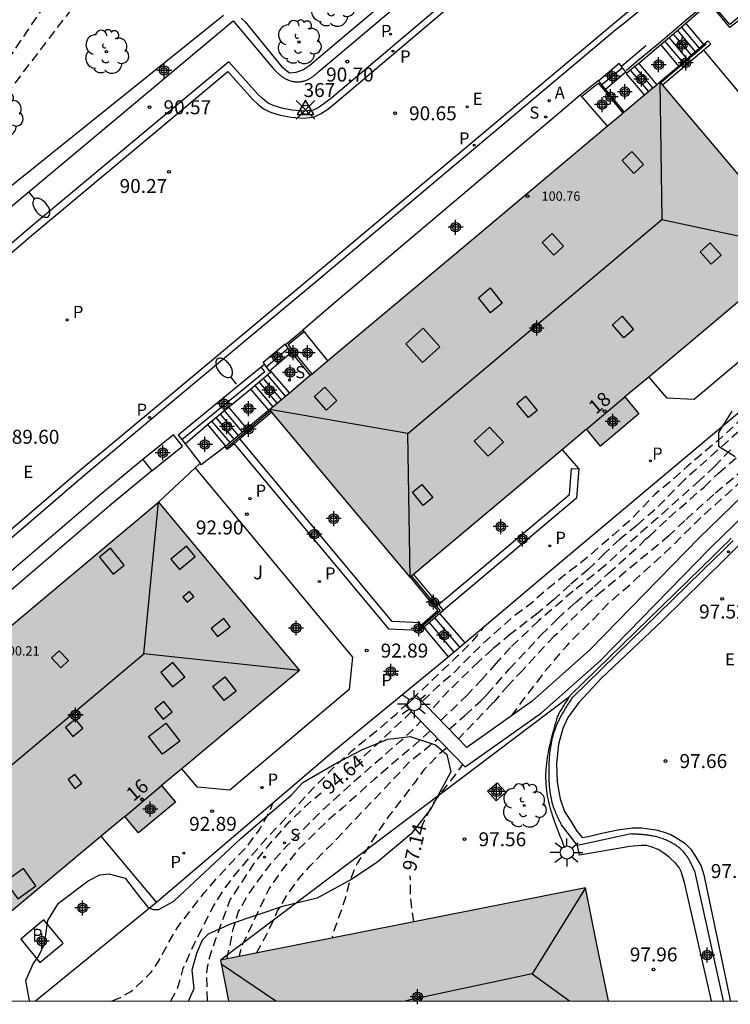
# Model space of a CAD drawing. Units: metres. Extents: x 582044 to 582395, y 4794789 to 4795041.
# Drawn here: x 582123 to 582161, y 4794790 to 4794843 of the extents above; entities that cross this region are included whole.
import ezdxf
from ezdxf.enums import TextEntityAlignment as Align

# ---------------------------------------------------------------- set-up
doc = ezdxf.new("R2010")
doc.units = ezdxf.units.M
doc.header["$MEASUREMENT"] = 0
doc.header["$PDMODE"] = 35
doc.header["$PDSIZE"] = 0.5
doc.linetypes.add('TRAZOS_NORMALES', pattern=[0.75, 0.5, -0.25])
for name, color, linetype in [('010106', 9, 'Continuous'), ('020194', 31, 'TRAZOS_NORMALES'), ('020195', 30, 'TRAZOS_NORMALES'), ('020204', 9, 'Continuous'), ('020307', 24, 'Continuous'), ('020308', 9, 'Continuous'), ('030201', 9, 'Continuous'), ('030301', 9, 'Continuous'), ('060106', 9, 'Continuous'), ('060108', 9, 'Continuous'), ('060113', 4, 'Continuous'), ('060117', 9, 'Continuous'), ('060141', 9, 'Continuous'), ('060144', 9, 'Continuous'), ('070105', 6, 'Continuous'), ('070108', 9, 'Continuous'), ('080104', 9, 'Continuous'), ('080106', 1, 'Continuous'), ('080109', 9, 'Continuous'), ('080201', 9, 'Continuous'), ('080202', 9, 'Continuous'), ('080303', 9, 'Continuous'), ('080308', 9, 'Continuous'), ('100105', 3, 'Continuous'), ('100106', 63, 'Continuous'), ('100107', 3, 'Continuous'), ('100118', 9, 'Continuous'), ('100202', 3, 'Continuous'), ('100302', 7, 'Continuous'), ('200205', 4, 'Continuous'), ('200305', 4, 'Continuous'), ('210203', 4, 'Continuous'), ('210204', 9, 'Continuous'), ('210205', 4, 'Continuous'), ('210303', 4, 'Continuous'), ('210304', 9, 'Continuous'), ('210305', 4, 'Continuous'), ('220205', 1, 'Continuous'), ('220305', 1, 'Continuous'), ('250202', 9, 'Continuous'), ('250206', 9, 'Continuous'), ('990501', 21, 'Continuous'), ('C_Edificios', 5, 'Continuous'), ('Centroides', 1, 'Continuous')]:
    doc.layers.add(name, color=color, linetype=linetype)
doc.layers.add('080111', color=7, linetype='Continuous', lineweight=30)
doc.styles.add('ARIAL', font='arial.ttf', dxfattribs={"height": 1})
doc.styles.add('ARIALI', font='ariali.ttf', dxfattribs={"height": 1})
doc.styles.add('ROMANS', font='romans__.ttf', dxfattribs={"height": 1})
doc.styles.get("Standard").update_dxf_attribs({"font": 'arial.ttf'})

# ---------------------------------------------------------------- blocks, each defined once
blk = doc.blocks.new('COTAPU')
blk.add_circle((0, 0), 0.075)
blk = doc.blocks.new('ABAS')
blk.add_circle((0, 0), 0.055)
blk = doc.blocks.new('PLUVI3')
blk.add_circle((0, 0), 0.055)
blk = doc.blocks.new('FAROLA')
for p, q in [((0, 0.355), (0, 0.755)), ((-0.355, 0), (-0.895, 0)), ((-0.63, 0.51), (-0.255, 0.245)), ((0.605, 0.49), (0.276, 0.223)), ((0.355, 0), (0.855, 0)), ((-0.65, -0.52), (-0.255, -0.24)), ((0, -0.355), (0, -0.755)), ((0.585, -0.52), (0.256, -0.246))]:
    blk.add_line(p, q)
blk.add_circle((0, 0), 0.355)
blk = doc.blocks.new('REGELE')
blk.add_circle((0, 0), 0.055)
blk = doc.blocks.new('ARBOL')
blk.add_circle((0, 0), 0.0587)
for centre, radius, start, end in [((-0.28, 0.855), 0.3, 359.2878, 173.6078), ((0.097, 0.97), 0.21, 23.1565, 160.4665), ((0.438, 0.881), 0.24, 301.578, 139.328), ((-0.564, 0.381), 0.532, 92.28, 254.58), ((0.656, 0.288), 0.443, 319.8556, 114.7656), ((-0.091, 0.321), 0.12, 119.14, 310.56), ((0.819, -0.249), 0.383, 235.5275, 62.0275), ((-0.556, -0.339), 0.555, 142.64, 266.54), ((-0.039, -0.384), 0.21, 189.64, 323.88), ((-0.301, -0.676), 0.45, 213.78, 295.32), ((0.299, -0.624), 0.532, 224.67, 0.24)]:
    blk.add_arc(centre, radius, start, end)
blk = doc.blocks.new('PUNTO')
blk.add_circle((0, 0), 0.075)
blk = doc.blocks.new('SANEA')
blk.add_circle((0, 0), 0.055)
blk = doc.blocks.new('FAREDI')
blk.add_line((0, 0), (0.5, 0))
blk.add_lwpolyline([(0.5, 0, 0.159986), (0.538, -0.117, 0.106322), (0.675, -0.238, 0.071006), (0.858, -0.309, 0.057309), (1.099, -0.337, 0.057309), (1.339, -0.309, 0.071006), (1.522, -0.238, 0.106322), (1.659, -0.117, 0.159986), (1.697, 0, 0.159986), (1.659, 0.117, 0.106322), (1.522, 0.238, 0.071006), (1.339, 0.309, 0.057309), (1.099, 0.337, 0.057309), (0.858, 0.309, 0.071006), (0.675, 0.238, 0.106322), (0.538, 0.117, 0.159986)], format="xyb", close=True)
blk = doc.blocks.new('BloquePortal')
blk.add_circle((0, 0), 0.075)
at = {"flags": 5}
blk.add_attdef('INDICE', text='', height=0.75, dxfattribs=at).set_placement((0, 0), align=Align.MIDDLE_CENTER)
blk = doc.blocks.new('PLUVI2')
blk.add_circle((0, 0), 0.055)
blk = doc.blocks.new('Centroide')
for points in [[(0.402, 0), (-0.402, 0)], [(0, -0.402), (0, 0.402)]]:
    blk.add_lwpolyline(points)
for radius in [0.256, 0.159]:
    blk.add_circle((0, 0), radius)
blk = doc.blocks.new('VERTOP')
blk.add_lwpolyline([(-0.45, -0.26), (0.45, -0.26), (0, 0.52)], close=True)
blk.add_point((0, 0))

msp = doc.modelspace()

# ---------------------------------------------------------------- hatches: boundary and pattern name
at = {"layer": '990501'}
for points in [[(582153.258, 4794820.88), (582154.014, 4794819.976), (582156.078, 4794821.718), (582155.327, 4794822.616), (582164.765, 4794830.538), (582160.986, 4794835.027), (582157.208, 4794839.515), (582146.735, 4794830.732), (582136.262, 4794821.947), (582140.033, 4794817.445), (582143.803, 4794812.943)], [(582137.865, 4794807.943), (582134.085, 4794812.454), (582130.304, 4794816.966), (582121.966, 4794809.972), (582113.629, 4794802.977), (582117.4, 4794798.482), (582121.171, 4794793.987), (582128.491, 4794800.107), (582129.229, 4794799.225), (582131.216, 4794800.876), (582130.473, 4794801.764)], [(582153.825, 4794793.242), (582153.206, 4794796.273), (582133.632, 4794792.39), (582134.053, 4794790.213), (582154.443, 4794790.213)]]:
    msp.add_hatch(color=256, dxfattribs=at).paths.add_polyline_path(points, flags=0)

# ---------------------------------------------------------------- linework, layer by layer
at = {"layer": '010106'}
msp.add_lwpolyline([(582044.176, 4794790.215), (582394.166, 4794790.207), (582394.171, 4795040.2), (582044.181, 4795040.208)], close=True, dxfattribs=at)
at = {"layer": '020194', "flags": 128}
for points, elevation in [([(582105.286, 4794811.912), (582105.424, 4794812.054), (582105.489, 4794812.176), (582105.551, 4794812.334), (582105.558, 4794812.51), (582105.457, 4794812.908), (582105.271, 4794813.476), (582105.14, 4794813.788), (582104.949, 4794814.179), (582104.918, 4794814.304), (582104.92, 4794814.478), (582104.969, 4794814.727), (582105.082, 4794815.075), (582105.521, 4794816.102), (582106.152, 4794817.426), (582107.493, 4794820.163), (582107.996, 4794821.153), (582108.289, 4794821.674), (582108.437, 4794821.871), (582108.626, 4794822.051), (582108.706, 4794822.189), (582108.797, 4794822.504), (582108.962, 4794823.32), (582109.05, 4794823.542), (582109.352, 4794824.029), (582109.583, 4794824.312), (582110.656, 4794825.498), (582111.83, 4794826.706), (582112.056, 4794826.961), (582112.242, 4794827.268), (582112.447, 4794827.768), (582112.65, 4794828.084), (582112.84, 4794828.342), (582113.81, 4794829.573), (582116.758, 4794833.222), (582119.265, 4794836.292), (582127.966, 4794849.227)], 88.64), ([(582105.561, 4794812.116), (582105.867, 4794812.412), (582105.852, 4794812.415), (582105.823, 4794812.504), (582105.575, 4794813.573), (582105.489, 4794813.842), (582105.502, 4794813.896), (582106.289, 4794815.548), (582108.695, 4794820.463), (582109.201, 4794821.452), (582109.268, 4794821.566), (582109.376, 4794821.686), (582109.421, 4794821.767), (582109.493, 4794822.029), (582109.683, 4794822.999), (582109.738, 4794823.171), (582109.922, 4794823.457), (582110.834, 4794824.477), (582111.315, 4794824.999), (582112.716, 4794826.452), (582112.821, 4794826.613), (582112.956, 4794826.938), (582113.189, 4794827.278), (582115.508, 4794830.166), (582126.523, 4794844.577), (582128.778, 4794848.262)], 89.14), ([(582130.968, 4794790.213), (582131.317, 4794790.856), (582131.63, 4794791.949), (582131.726, 4794792.177), (582132.22, 4794793.254), (582133.247, 4794795.289), (582133.867, 4794796.27), (582134.557, 4794797.164), (582136.08, 4794798.913), (582137.633, 4794800.566), (582138.354, 4794801.366), (582139.17, 4794802.204), (582139.906, 4794802.933), (582140.674, 4794803.621), (582141.371, 4794804.208), (582142.209, 4794804.865), (582143.048, 4794805.601), (582144.87, 4794807.308), (582146.351, 4794808.726), (582147.182, 4794809.548), (582147.468, 4794809.886), (582147.822, 4794810.346)], 94.14), ([(582133.97, 4794792.457), (582134.142, 4794793.198), (582134.304, 4794794.056), (582134.585, 4794794.968), (582135.078, 4794795.863), (582135.793, 4794796.852), (582136.451, 4794797.707), (582137.212, 4794798.546), (582138.923, 4794800.27), (582140.72, 4794801.922), (582143.253, 4794804.128), (582143.934, 4794804.747), (582144.383, 4794805.213)], 95.14), ([(582144.875, 4794804.704), (582144.285, 4794804.162), (582141.887, 4794802.104), (582140.209, 4794800.593), (582139.402, 4794799.912), (582137.818, 4794798.346), (582137.08, 4794797.436), (582136.238, 4794796.251), (582134.788, 4794793.21), (582134.612, 4794792.584)], 95.64), ([(582135.56, 4794792.772), (582136.082, 4794793.715), (582136.696, 4794795.043), (582137.261, 4794795.977), (582137.896, 4794796.856), (582138.427, 4794797.444), (582139.9, 4794798.94), (582143.846, 4794803.109), (582145.292, 4794804.273)], 96.14), ([(582145.767, 4794803.783), (582145.354, 4794803.457), (582144.546, 4794802.611), (582143.998, 4794801.865), (582142.633, 4794800.093), (582141.982, 4794799.144), (582141.347, 4794798.162), (582140.974, 4794797.629), (582140.543, 4794796.615), (582140.389, 4794795.946), (582140.021, 4794794.83), (582139.709, 4794793.973), (582139.6, 4794793.574)], 96.64), ([(582127.818, 4794790.213), (582128.234, 4794790.382), (582128.827, 4794790.725), (582129.024, 4794790.882), (582129.896, 4794791.728), (582130.023, 4794791.892), (582130.269, 4794792.269), (582130.738, 4794793.109), (582130.85, 4794793.337), (582131.327, 4794794.154), (582132.065, 4794795.135), (582132.763, 4794796.021), (582133.532, 4794796.899), (582134.261, 4794797.683), (582135.085, 4794798.537), (582135.736, 4794799.431), (582136.277, 4794800.382), (582136.43, 4794800.822)], 93.64)]:
    msp.add_lwpolyline(points, dxfattribs=dict(at, elevation=elevation))
at = {"layer": '020194'}
for points, elevation in [([(582145.904, 4794804.791), (582146.743, 4794805.527), (582147.558, 4794806.279), (582147.922, 4794806.647), (582149.119, 4794808.011), (582150.839, 4794809.845), (582151.702, 4794810.715), (582152.652, 4794811.576), (582153.681, 4794812.453), (582154.441, 4794813.157), (582156.167, 4794814.708), (582156.452, 4794815.006), (582156.642, 4794815.154), (582157.687, 4794816.133), (582159.579, 4794817.785), (582160.347, 4794818.529), (582171.041, 4794827.765)], 96.14), ([(582161.447, 4794820.769), (582160.284, 4794819.751), (582158.518, 4794818.161), (582156.926, 4794816.563), (582155.976, 4794815.733), (582155.05, 4794814.982), (582154.243, 4794814.23), (582153.379, 4794813.384), (582152.39, 4794812.539), (582151.503, 4794811.74), (582150.672, 4794811.036), (582149.209, 4794809.909), (582148.22, 4794809.088), (582147.475, 4794808.406), (582145.884, 4794806.871), (582144.92, 4794805.808)], 95.14), ([(582160.985, 4794819.779), (582160.137, 4794818.893), (582159.337, 4794818.149), (582157.667, 4794816.646), (582155.997, 4794815.174), (582154.263, 4794813.568), (582152.546, 4794812.191), (582150.694, 4794810.61), (582149.181, 4794809.169), (582148.42, 4794808.338), (582147.675, 4794807.476), (582146.875, 4794806.637), (582145.454, 4794805.256)], 95.64), ([(582161.721, 4794818.744), (582160.09, 4794817.382), (582158.547, 4794815.989), (582157.707, 4794815.182), (582154.13, 4794812.216), (582153.323, 4794811.503), (582151.683, 4794809.913), (582151.525, 4794809.788), (582149.861, 4794807.978), (582149.077, 4794807.155), (582148.244, 4794806.198), (582146.402, 4794804.276)], 96.64)]:
    msp.add_lwpolyline(points, dxfattribs=dict(at, elevation=elevation))
at = {"layer": '020195', "flags": 128}
for points, elevation in [([(582149.243, 4794805.506), (582150.05, 4794806.606), (582150.669, 4794807.39), (582151.074, 4794807.947), (582152.224, 4794809.288), (582152.723, 4794809.813), (582153.61, 4794810.659), (582154.442, 4794811.545), (582155.36, 4794812.343), (582157.774, 4794814.536), (582159.406, 4794816.149), (582161.607, 4794818.13), (582162.359, 4794818.772), (582164.06, 4794820.165), (582164.9, 4794820.994), (582165.716, 4794821.912), (582166.556, 4794822.821), (582167.396, 4794823.651), (582167.712, 4794823.933), (582168.14, 4794824.262), (582169.871, 4794825.465), (582171.786, 4794826.896), (582173.952, 4794828.429), (582175.851, 4794829.876), (582176.815, 4794830.508), (582179.007, 4794832.182), (582179.861, 4794832.894), (582181.769, 4794834.53), (582182.133, 4794834.875), (582182.901, 4794835.54), (582183.724, 4794836.205), (582184.547, 4794836.902), (582185.307, 4794837.607), (582185.841, 4794838.025)], 97.14), ([(582164.897, 4794824.688), (582162.82, 4794822.617), (582161.299, 4794821.185), (582161.149, 4794821.028), (582160.31, 4794820.269), (582158.648, 4794818.868), (582157.856, 4794818.155), (582156.954, 4794817.404), (582155.536, 4794815.939), (582154.697, 4794815.203), (582152.916, 4794813.684), (582152.109, 4794813.066), (582151.207, 4794812.339), (582150.289, 4794811.532), (582149.292, 4794810.789), (582147.677, 4794809.357), (582146.838, 4794808.526), (582146.125, 4794807.79), (582145.294, 4794807.077), (582144.455, 4794806.288)], 94.64), ([(582143.878, 4794805.735), (582142.055, 4794804.007), (582141.007, 4794803.063)], 94.64), ([(582144.38, 4794799.466), (582144.634, 4794800.026), (582145.119, 4794800.906), (582146.214, 4794802.326), (582146.357, 4794802.49), (582146.63, 4794802.891)], 97.14), ([(582132.927, 4794790.213), (582132.897, 4794791.746), (582133.011, 4794792.43), (582133.372, 4794793.539), (582134.137, 4794795.608), (582135.506, 4794797.687), (582136.243, 4794798.589), (582137.321, 4794799.812), (582138.137, 4794800.603), (582138.691, 4794801.096), (582139.039, 4794801.374)], 94.64), ([(582144.009, 4794794.449), (582143.853, 4794795.533), (582143.816, 4794796.038), (582143.814, 4794796.93)], 97.14)]:
    msp.add_lwpolyline(points, dxfattribs=dict(at, elevation=elevation))
at = {"layer": '060106', "flags": 128}
msp.add_lwpolyline([(582152.39, 4794806.6), (582160.111, 4794814.133)], dxfattribs=at)
at = {"layer": '060108', "flags": 128}
for points in [[(582119.129, 4794812.257), (582126.274, 4794818.379), (582130.848, 4794822.205), (582138.802, 4794828.855), (582154.847, 4794842.328), (582155.331, 4794842.71), (582159.085, 4794845.803), (582178.353, 4794862.006), (582186.706, 4794868.915), (582199.687, 4794879.675), (582209.183, 4794887.506), (582220.343, 4794896.715), (582228.367, 4794903.47), (582236.722, 4794910.413), (582246.157, 4794918.227), (582254.903, 4794925.464), (582267.376, 4794935.879), (582270.084, 4794938.129), (582275.109, 4794942.328), (582276.524, 4794943.456), (582280.141, 4794946.425)], [(582180.552, 4794872.549), (582180.352, 4794872.787), (582178.762, 4794871.475), (582167.916, 4794862.549), (582158.444, 4794854.586), (582152.559, 4794849.634), (582139.599, 4794838.661), (582139.182, 4794838.335), (582138.866, 4794838.134), (582138.604, 4794838.004), (582138.18, 4794837.953), (582138.149, 4794837.955), (582137.464, 4794838.006), (582136.92, 4794838.108), (582136.461, 4794838.25), (582136.183, 4794838.387), (582135.914, 4794838.591), (582135.609, 4794838.877), (582134.078, 4794840.601), (582123.336, 4794831.63), (582119.127, 4794828.038)], [(582133.871, 4794819.949), (582132.587, 4794818.975), (582132.539, 4794819.061)]]:
    msp.add_lwpolyline(points, dxfattribs=at)
at = {"layer": '060113', "flags": 128}
for points in [[(582118.902, 4794812.526), (582126.048, 4794818.646), (582130.617, 4794822.468), (582138.577, 4794829.123), (582155.111, 4794842.977), (582158.865, 4794846.07), (582178.834, 4794862.836), (582185.864, 4794868.694), (582198.313, 4794878.989), (582204.525, 4794884.141), (582212.993, 4794891.126), (582223.203, 4794899.604), (582232.185, 4794907.074), (582241.437, 4794914.784), (582250.864, 4794922.607), (582260.665, 4794930.773), (582267.12, 4794936.187), (582269.828, 4794938.436), (582274.856, 4794942.638), (582276.272, 4794943.767), (582279.882, 4794946.73)], [(582119.364, 4794827.759), (582123.572, 4794831.35), (582134.025, 4794840.079), (582135.332, 4794838.607), (582135.665, 4794838.295), (582135.979, 4794838.057), (582136.318, 4794837.89), (582136.827, 4794837.732), (582137.414, 4794837.622), (582138.12, 4794837.57), (582138.655, 4794837.637), (582138.987, 4794837.801), (582139.332, 4794838.021), (582139.767, 4794838.361), (582152.732, 4794849.338), (582158.617, 4794854.29), (582168.088, 4794862.252), (582178.932, 4794871.177), (582180.552, 4794872.549)], [(582162.732, 4794815.957), (582160.71, 4794813.928), (582157.317, 4794810.612), (582154.074, 4794807.52), (582152.85, 4794806.222), (582152.257, 4794805.411), (582151.999, 4794804.824), (582151.759, 4794803.982), (582151.655, 4794802.933), (582151.689, 4794801.952), (582151.861, 4794801.049), (582152.09, 4794800.378), (582152.424, 4794799.857), (582152.741, 4794799.312), (582153.03, 4794798.975), (582153.45, 4794799.049), (582154.085, 4794799.213), (582154.942, 4794799.384), (582155.737, 4794799.495), (582156.211, 4794799.492), (582156.981, 4794799.383), (582157.373, 4794799.292), (582157.794, 4794799.133), (582158.146, 4794798.935), (582158.547, 4794798.668), (582158.859, 4794798.352), (582159.122, 4794797.968), (582159.413, 4794797.437), (582159.567, 4794796.985), (582160.952, 4794790.347), (582160.982, 4794790.212)]]:
    msp.add_lwpolyline(points, dxfattribs=at)
at = {"layer": '060117', "flags": 128}
for points in [[(582158.594, 4794842.657), (582159.54, 4794841.522)], [(582157.251, 4794841.505), (582158.203, 4794840.371)], [(582155.135, 4794840.37), (582155.024, 4794840.502), (582153.919, 4794839.584)], [(582156.067, 4794840.514), (582157.03, 4794839.366)], [(582154.284, 4794839.137), (582155.368, 4794840.062)], [(582156.382, 4794838.822), (582155.432, 4794839.935), (582155.431, 4794839.985)], [(582137.113, 4794825.423), (582137.093, 4794825.453), (582135.915, 4794824.47), (582135.982, 4794824.358)], [(582136.256, 4794824.025), (582137.447, 4794825.012)], [(582137.33, 4794822.843), (582136.352, 4794823.989), (582136.256, 4794824.025)], [(582135.241, 4794823.037), (582136.202, 4794821.915)], [(582134.053, 4794822.071), (582135.022, 4794820.92)], [(582132.931, 4794821.138), (582133.906, 4794819.979)], [(582132.27, 4794818.809), (582130.304, 4794816.966)], [(582132.539, 4794819.061), (582132.27, 4794818.809)], [(582145.383, 4794810.992), (582146.737, 4794809.429)], [(582144.515, 4794810.265), (582145.844, 4794808.674)]]:
    msp.add_lwpolyline(points, dxfattribs=at)
at = {"layer": '060141', "flags": 128}
for points in [[(582157.923, 4794842.079), (582158.872, 4794840.947)], [(582158.146, 4794842.27), (582159.096, 4794841.139)], [(582158.369, 4794842.462), (582159.318, 4794841.331)], [(582157.475, 4794841.696), (582158.426, 4794840.563)], [(582157.699, 4794841.888), (582158.649, 4794840.755)], [(582155.192, 4794840.277), (582154.097, 4794839.366)], [(582156.605, 4794839.009), (582155.631, 4794840.151)], [(582156.827, 4794839.196), (582155.854, 4794840.337)], [(582136.079, 4794824.24), (582137.268, 4794825.233)], [(582135.913, 4794823.611), (582136.878, 4794822.464)], [(582136.135, 4794823.801), (582137.102, 4794822.651)], [(582135.468, 4794823.231), (582136.43, 4794822.088)], [(582135.69, 4794823.421), (582136.654, 4794822.276)], [(582133.38, 4794821.511), (582134.352, 4794820.355)], [(582133.604, 4794821.698), (582134.575, 4794820.543)], [(582133.829, 4794821.885), (582134.799, 4794820.731)], [(582133.155, 4794821.325), (582134.129, 4794820.167)], [(582144.823, 4794810.523), (582146.142, 4794808.926)], [(582145.119, 4794810.771), (582146.455, 4794809.191)]]:
    msp.add_lwpolyline(points, dxfattribs=at)
at = {"layer": '060144', "flags": 128}
for points in [[(582163.325, 4794844.569), (582160.948, 4794842.594), (582159.858, 4794843.876), (582158.618, 4794842.837), (582157.227, 4794841.653), (582156.039, 4794840.674), (582155.409, 4794840.137)], [(582159.694, 4794841.539), (582157.252, 4794839.462)], [(582131.548, 4794820.334), (582136.008, 4794823.981), (582135.811, 4794824.22)], [(582133.933, 4794819.871), (582136.317, 4794821.882)], [(582143.881, 4794813.008), (582145.422, 4794811.138), (582144.311, 4794810.189)], [(582144.311, 4794810.189), (582144.26, 4794810.146)]]:
    msp.add_lwpolyline(points, dxfattribs=at)
at = {"layer": '070105', "flags": 128}
for points in [[(582161.416, 4794842.8), (582160.961, 4794842.432), (582159.871, 4794843.767), (582158.594, 4794842.657)], [(582158.594, 4794842.657), (582158.369, 4794842.462), (582158.305, 4794842.406), (582157.251, 4794841.505)], [(582155.135, 4794840.37), (582156.456, 4794841.472)], [(582157.251, 4794841.505), (582156.067, 4794840.514)], [(582158.203, 4794840.371), (582159.318, 4794841.331), (582159.54, 4794841.522)], [(582159.54, 4794841.522), (582159.772, 4794841.721), (582159.938, 4794841.547), (582159.558, 4794841.224)], [(582159.558, 4794841.224), (582157.35, 4794839.346)], [(582156.067, 4794840.514), (582155.854, 4794840.337), (582155.431, 4794839.985)], [(582155.368, 4794840.062), (582155.192, 4794840.277), (582155.124, 4794840.36), (582155.135, 4794840.37)], [(582155.431, 4794839.985), (582155.368, 4794840.062)], [(582157.208, 4794839.515), (582158.203, 4794840.371)], [(582153.919, 4794839.584), (582153.907, 4794839.599), (582152.931, 4794838.811)], [(582154.284, 4794839.137), (582154.097, 4794839.366), (582153.919, 4794839.584)], [(582152.931, 4794838.811), (582151.837, 4794837.869), (582139.591, 4794827.516), (582138.051, 4794826.195)], [(582152.931, 4794838.811), (582152.996, 4794838.736)], [(582155.289, 4794837.906), (582154.284, 4794839.137)], [(582152.996, 4794838.736), (582154.375, 4794837.14)], [(582146.737, 4794809.429), (582151.453, 4794813.417), (582161.373, 4794821.72), (582173.219, 4794831.699), (582173.278, 4794831.751)], [(582137.113, 4794825.423), (582138.051, 4794826.195)], [(582138.051, 4794826.195), (582138.113, 4794826.117)], [(582138.113, 4794826.117), (582139.362, 4794824.547)], [(582137.447, 4794825.012), (582137.268, 4794825.233), (582137.113, 4794825.423)], [(582138.449, 4794823.781), (582137.447, 4794825.012)], [(582135.982, 4794824.358), (582135.811, 4794824.22), (582134.754, 4794823.362), (582131.365, 4794820.569), (582131.548, 4794820.334), (582131.731, 4794820.1)], [(582135.241, 4794823.037), (582136.314, 4794823.954), (582136.256, 4794824.025)], [(582136.256, 4794824.025), (582135.982, 4794824.358)], [(582134.053, 4794822.071), (582135.241, 4794823.037)], [(582132.931, 4794821.138), (582134.053, 4794822.071)], [(582135.022, 4794820.92), (582136.202, 4794821.915)], [(582136.202, 4794821.915), (582136.253, 4794821.958)], [(582136.253, 4794821.958), (582136.262, 4794821.947)], [(582136.381, 4794821.805), (582134.67, 4794820.362)], [(582131.731, 4794820.1), (582132.931, 4794821.138)], [(582133.906, 4794819.979), (582135.022, 4794820.92)], [(582134.67, 4794820.362), (582134.364, 4794820.104)], [(582131.731, 4794820.1), (582132.539, 4794819.061)], [(582134.364, 4794820.104), (582134.147, 4794819.921), (582133.995, 4794819.793), (582133.933, 4794819.871), (582133.871, 4794819.949)], [(582133.871, 4794819.949), (582133.906, 4794819.979)], [(582143.803, 4794812.943), (582145.294, 4794811.138), (582144.315, 4794810.29)], [(582143.984, 4794813.095), (582145.322, 4794811.473)], [(582145.322, 4794811.473), (582145.576, 4794811.164)], [(582144.515, 4794810.265), (582145.383, 4794810.992)], [(582145.383, 4794810.992), (582145.581, 4794811.158)], [(582145.581, 4794811.158), (582145.576, 4794811.164)], [(582144.315, 4794810.29), (582144.208, 4794810.197), (582144.26, 4794810.146), (582144.312, 4794810.095)], [(582144.312, 4794810.095), (582144.515, 4794810.265)], [(582145.844, 4794808.674), (582146.737, 4794809.429)], [(582130.2, 4794795.515), (582139.718, 4794803.622), (582145.624, 4794808.488), (582145.844, 4794808.674)], [(582123.702, 4794790.213), (582130.2, 4794795.515)]]:
    msp.add_lwpolyline(points, dxfattribs=at)
at = {"layer": '070108'}
msp.add_lwpolyline([(582161.023, 4794815.032), (582160.84, 4794814.852), (582160.658, 4794814.673), (582160.476, 4794814.493), (582160.293, 4794814.313), (582160.111, 4794814.133)], dxfattribs=at)
at = {"layer": '070108', "flags": 128}
for points in [[(582152.39, 4794806.6), (582152.345, 4794806.531), (582133.632, 4794792.39)], [(582152.345, 4794806.531), (582152.301, 4794806.466), (582152.262, 4794806.406), (582152.223, 4794806.346), (582152.184, 4794806.286), (582152.144, 4794806.226), (582152.106, 4794806.165), (582152.067, 4794806.105), (582152.029, 4794806.044), (582151.991, 4794805.983), (582151.953, 4794805.921), (582151.916, 4794805.859), (582151.879, 4794805.797), (582151.843, 4794805.735), (582151.807, 4794805.672), (582151.772, 4794805.609), (582151.738, 4794805.545), (582151.705, 4794805.481), (582151.697, 4794805.464), (582151.655, 4794805.316), (582151.612, 4794805.168), (582151.57, 4794805.02), (582151.528, 4794804.873), (582151.487, 4794804.725), (582151.447, 4794804.577), (582151.407, 4794804.429), (582151.369, 4794804.282), (582151.332, 4794804.134), (582151.297, 4794803.987), (582151.264, 4794803.839), (582151.232, 4794803.692), (582151.203, 4794803.545), (582151.176, 4794803.398), (582151.152, 4794803.251), (582151.13, 4794803.104), (582151.111, 4794802.957), (582151.096, 4794802.811), (582151.084, 4794802.665), (582151.075, 4794802.519), (582151.07, 4794802.373), (582151.069, 4794802.227), (582151.076, 4794801.934), (582151.1, 4794801.641), (582151.117, 4794801.493), (582151.137, 4794801.346), (582151.162, 4794801.199), (582151.19, 4794801.052), (582151.222, 4794800.905), (582151.257, 4794800.759), (582151.295, 4794800.612), (582151.336, 4794800.466), (582151.38, 4794800.32), (582151.426, 4794800.174), (582151.474, 4794800.028), (582151.525, 4794799.882), (582151.577, 4794799.737), (582151.631, 4794799.591), (582151.686, 4794799.446), (582151.743, 4794799.3), (582151.801, 4794799.155), (582151.859, 4794799.01), (582151.918, 4794798.865), (582151.978, 4794798.719), (582152.037, 4794798.574), (582152.097, 4794798.429)]]:
    msp.add_lwpolyline(points, dxfattribs=at)
at = {"layer": '080104', "flags": 128}
for points in [[(582153.258, 4794820.88), (582155.327, 4794822.616)], [(582128.491, 4794800.107), (582130.473, 4794801.764)]]:
    msp.add_lwpolyline(points, dxfattribs=at)
at = {"layer": '080106', "flags": 128}
for points in [[(582155.698, 4794835.777), (582156.323, 4794835.086), (582155.798, 4794834.607), (582155.172, 4794835.299), (582155.698, 4794835.777)], [(582151.419, 4794831.393), (582152.038, 4794830.713), (582151.512, 4794830.231), (582150.892, 4794830.911), (582151.419, 4794831.393)], [(582159.909, 4794830.88), (582160.497, 4794830.219), (582159.957, 4794829.742), (582159.368, 4794830.403), (582159.909, 4794830.88)], [(582148.096, 4794828.463), (582148.75, 4794827.653), (582148.119, 4794827.127), (582147.466, 4794827.937), (582148.096, 4794828.463)], [(582155.182, 4794826.943), (582155.793, 4794826.237), (582155.268, 4794825.789), (582154.657, 4794826.494), (582155.182, 4794826.943)], [(582144.501, 4794826.298), (582145.396, 4794825.303), (582144.461, 4794824.465), (582143.567, 4794825.46), (582144.501, 4794826.298)], [(582139.236, 4794823.15), (582139.879, 4794822.419), (582139.321, 4794821.912), (582138.678, 4794822.643), (582139.236, 4794823.15)], [(582149.995, 4794822.655), (582150.623, 4794821.897), (582150.149, 4794821.509), (582149.521, 4794822.267), (582149.995, 4794822.655)], [(582148.061, 4794820.993), (582148.809, 4794820.196), (582147.992, 4794819.443), (582147.245, 4794820.24), (582148.061, 4794820.993)], [(582144.44, 4794817.927), (582145.019, 4794817.213), (582144.502, 4794816.788), (582143.923, 4794817.502), (582144.44, 4794817.927)], [(582131.803, 4794814.605), (582130.974, 4794813.907), (582131.437, 4794813.354), (582132.266, 4794814.051), (582131.803, 4794814.605)], [(582127.14, 4794814.012), (582127.876, 4794813.108), (582128.467, 4794813.592), (582127.73, 4794814.495), (582127.14, 4794814.012)], [(582131.973, 4794812.182), (582131.605, 4794811.882), (582131.84, 4794811.603), (582132.208, 4794811.903), (582131.973, 4794812.182)], [(582133.814, 4794810.721), (582133.124, 4794810.198), (582133.465, 4794809.76), (582134.155, 4794810.283), (582133.814, 4794810.721)], [(582124.567, 4794808.619), (582125.065, 4794808.091), (582125.475, 4794808.476), (582124.977, 4794809.004), (582124.567, 4794808.619)], [(582130.421, 4794807.83), (582131.058, 4794807.065), (582131.711, 4794807.609), (582131.075, 4794808.374), (582130.421, 4794807.83)], [(582133.858, 4794807.598), (582134.464, 4794806.838), (582133.82, 4794806.33), (582133.214, 4794807.09), (582133.858, 4794807.598)], [(582130.098, 4794805.884), (582130.548, 4794805.331), (582131.036, 4794805.726), (582130.586, 4794806.28), (582130.098, 4794805.884)], [(582125.318, 4794804.879), (582125.709, 4794804.4), (582126.25, 4794804.844), (582125.858, 4794805.322), (582125.318, 4794804.879)], [(582130.689, 4794805.109), (582131.44, 4794804.154), (582130.512, 4794803.445), (582129.761, 4794804.4), (582130.689, 4794805.109)], [(582125.455, 4794802.083), (582125.822, 4794801.61), (582126.188, 4794801.895), (582125.821, 4794802.368), (582125.455, 4794802.083)], [(582122.087, 4794796.617), (582122.751, 4794795.681), (582123.728, 4794796.379), (582123.064, 4794797.315), (582122.087, 4794796.617)]]:
    msp.add_lwpolyline(points, dxfattribs=at)
at = {"layer": '080109', "flags": 128}
for points in [[(582157.208, 4794839.515), (582157.315, 4794832.133)], [(582143.681, 4794820.66), (582157.315, 4794832.133)], [(582157.315, 4794832.133), (582164.765, 4794830.538)], [(582143.681, 4794820.66), (582136.262, 4794821.947)], [(582143.803, 4794812.943), (582143.681, 4794820.66)], [(582129.509, 4794808.837), (582130.304, 4794816.966)], [(582121.65, 4794802.235), (582129.509, 4794808.837)], [(582137.865, 4794807.943), (582129.509, 4794808.837)], [(582153.206, 4794796.273), (582150.358, 4794791.662)], [(582133.67, 4794792.196), (582136.597, 4794790.213)], [(582150.358, 4794791.662), (582143.574, 4794790.213)], [(582150.358, 4794791.662), (582152.345, 4794790.213)]]:
    msp.add_lwpolyline(points, dxfattribs=at)
at = {"layer": '080111', "flags": 128}
for points in [[(582156.382, 4794838.822), (582156.827, 4794839.196), (582157.03, 4794839.366)], [(582157.35, 4794839.346), (582160.986, 4794835.027), (582164.765, 4794830.538), (582156.602, 4794823.685)], [(582157.03, 4794839.366), (582157.208, 4794839.515)], [(582157.208, 4794839.515), (582157.252, 4794839.462), (582157.35, 4794839.346)], [(582155.289, 4794837.906), (582156.382, 4794838.822)], [(582154.375, 4794837.14), (582155.213, 4794837.842)], [(582155.213, 4794837.842), (582155.289, 4794837.906)], [(582139.362, 4794824.547), (582146.735, 4794830.732), (582154.375, 4794837.14)], [(582138.525, 4794823.846), (582139.362, 4794824.547)], [(582137.33, 4794822.843), (582138.449, 4794823.781)], [(582138.449, 4794823.781), (582138.525, 4794823.846)], [(582156.602, 4794823.685), (582155.327, 4794822.616)], [(582136.262, 4794821.947), (582137.33, 4794822.843)], [(582155.327, 4794822.616), (582156.078, 4794821.718), (582154.014, 4794819.976), (582153.258, 4794820.88)], [(582136.381, 4794821.805), (582136.317, 4794821.882), (582136.262, 4794821.947)], [(582143.803, 4794812.943), (582140.033, 4794817.445), (582136.381, 4794821.805)], [(582153.258, 4794820.88), (582151.957, 4794819.788)], [(582151.957, 4794819.788), (582143.984, 4794813.095)], [(582115.807, 4794804.804), (582121.966, 4794809.972), (582130.304, 4794816.966)], [(582130.304, 4794816.966), (582134.085, 4794812.454), (582137.865, 4794807.943), (582131.556, 4794802.67)], [(582143.984, 4794813.095), (582143.881, 4794813.008), (582143.803, 4794812.943)], [(582127.225, 4794799.049), (582121.171, 4794793.987), (582117.4, 4794798.482), (582113.846, 4794802.719)], [(582131.556, 4794802.67), (582130.473, 4794801.764)], [(582130.473, 4794801.764), (582131.216, 4794800.876), (582129.229, 4794799.225), (582128.491, 4794800.107)], [(582128.491, 4794800.107), (582127.225, 4794799.049)], [(582154.443, 4794790.213), (582153.825, 4794793.242), (582153.206, 4794796.273), (582133.632, 4794792.39)], [(582133.632, 4794792.39), (582134.053, 4794790.213)]]:
    msp.add_lwpolyline(points, dxfattribs=at)
at = {"layer": '100105', "flags": 128}
for points in [[(582116.022, 4794827.508), (582134.313, 4794842.803), (582136.468, 4794840.221), (582136.503, 4794840.188), (582136.537, 4794840.155), (582136.572, 4794840.122), (582136.606, 4794840.089), (582136.641, 4794840.056), (582136.676, 4794840.023), (582136.711, 4794839.991), (582136.746, 4794839.96), (582136.782, 4794839.929), (582136.818, 4794839.898), (582136.854, 4794839.869), (582136.891, 4794839.84), (582136.928, 4794839.812), (582136.965, 4794839.785), (582137.003, 4794839.759), (582137.041, 4794839.734), (582137.08, 4794839.71), (582137.12, 4794839.687), (582137.16, 4794839.666), (582137.201, 4794839.646), (582137.243, 4794839.628), (582137.285, 4794839.611), (582137.361, 4794839.584), (582137.44, 4794839.562), (582137.475, 4794839.554), (582137.51, 4794839.547), (582137.545, 4794839.54), (582137.581, 4794839.535), (582137.617, 4794839.53), (582137.653, 4794839.527), (582137.689, 4794839.525), (582137.726, 4794839.523), (582137.762, 4794839.523), (582137.799, 4794839.524), (582137.836, 4794839.525), (582137.872, 4794839.528), (582137.908, 4794839.532), (582137.945, 4794839.536), (582137.981, 4794839.542), (582138.016, 4794839.549), (582138.052, 4794839.556), (582138.087, 4794839.565), (582138.122, 4794839.574), (582138.156, 4794839.585), (582138.224, 4794839.608), (582138.29, 4794839.635), (582138.322, 4794839.65), (582138.354, 4794839.665), (582138.386, 4794839.682), (582138.417, 4794839.699), (582138.448, 4794839.717), (582138.479, 4794839.736), (582138.509, 4794839.755), (582138.538, 4794839.775), (582138.568, 4794839.796), (582138.597, 4794839.816), (582138.626, 4794839.838), (582138.654, 4794839.86), (582138.683, 4794839.882), (582138.711, 4794839.905), (582138.739, 4794839.928), (582138.767, 4794839.952), (582138.794, 4794839.976), (582138.822, 4794839.999), (582138.85, 4794840.024), (582138.877, 4794840.048), (582138.905, 4794840.072), (582138.932, 4794840.096), (582145.142, 4794845.354)], [(582156.602, 4794823.685), (582157.554, 4794822.572), (582159.034, 4794822.502), (582167.719, 4794829.803), (582167.829, 4794831.338), (582159.558, 4794841.224)], [(582152.996, 4794838.736), (582153.892, 4794839.459), (582154.207, 4794839.074), (582155.213, 4794837.842)], [(582138.113, 4794826.117), (582137.253, 4794825.409), (582137.525, 4794825.075), (582138.525, 4794823.846)], [(582134.364, 4794820.104), (582142.639, 4794810.181), (582144.312, 4794810.095)], [(582151.957, 4794819.788), (582152.861, 4794818.753)], [(582132.27, 4794818.809), (582140.719, 4794808.655), (582140.537, 4794806.913), (582134.122, 4794801.528), (582132.391, 4794801.675), (582131.556, 4794802.67)], [(582152.861, 4794818.753), (582152.731, 4794817.18), (582145.576, 4794811.164)], [(582152.788, 4794798.556), (582151.925, 4794799.667), (582151.91, 4794799.695), (582151.896, 4794799.723), (582151.881, 4794799.751), (582151.867, 4794799.779), (582151.852, 4794799.807), (582151.838, 4794799.835), (582151.823, 4794799.863), (582151.809, 4794799.891), (582151.795, 4794799.92), (582151.781, 4794799.948), (582151.767, 4794799.976), (582151.753, 4794800.004), (582151.739, 4794800.033), (582151.725, 4794800.061), (582151.712, 4794800.089), (582151.699, 4794800.118), (582151.685, 4794800.146), (582151.672, 4794800.175), (582151.66, 4794800.204), (582151.647, 4794800.232), (582151.635, 4794800.261), (582151.623, 4794800.29), (582151.576, 4794800.405), (582151.533, 4794800.521), (582151.503, 4794800.608), (582151.475, 4794800.696), (582151.449, 4794800.785), (582151.425, 4794800.874), (582151.403, 4794800.964), (582151.383, 4794801.055), (582151.365, 4794801.146), (582151.348, 4794801.238), (582151.333, 4794801.33), (582151.32, 4794801.422), (582151.308, 4794801.515), (582151.297, 4794801.608), (582151.288, 4794801.702), (582151.281, 4794801.796), (582151.274, 4794801.89), (582151.269, 4794801.984), (582151.265, 4794802.079), (582151.262, 4794802.174), (582151.26, 4794802.268), (582151.259, 4794802.363), (582151.258, 4794802.565), (582151.261, 4794802.766), (582151.264, 4794802.872), (582151.268, 4794802.979), (582151.273, 4794803.085), (582151.279, 4794803.191), (582151.287, 4794803.297), (582151.296, 4794803.403), (582151.306, 4794803.508), (582151.318, 4794803.613), (582151.332, 4794803.718), (582151.347, 4794803.822), (582151.364, 4794803.925), (582151.383, 4794804.029), (582151.403, 4794804.131), (582151.425, 4794804.233), (582151.45, 4794804.335), (582151.476, 4794804.435), (582151.504, 4794804.535), (582151.535, 4794804.634), (582151.567, 4794804.733), (582151.602, 4794804.83), (582151.665, 4794804.992), (582151.734, 4794805.151), (582151.763, 4794805.215), (582151.792, 4794805.278), (582151.823, 4794805.341), (582151.855, 4794805.403), (582151.887, 4794805.466), (582151.921, 4794805.528), (582151.955, 4794805.589), (582151.99, 4794805.651), (582152.025, 4794805.712), (582152.061, 4794805.773), (582152.097, 4794805.833), (582152.134, 4794805.894), (582152.172, 4794805.954), (582152.21, 4794806.014), (582152.248, 4794806.074), (582152.287, 4794806.134), (582152.325, 4794806.194), (582152.364, 4794806.254), (582152.403, 4794806.313), (582152.443, 4794806.373), (582152.482, 4794806.432), (582152.521, 4794806.492), (582160.23, 4794814.013), (582160.412, 4794814.193), (582160.594, 4794814.373), (582160.777, 4794814.552), (582160.959, 4794814.732), (582161.141, 4794814.912)], [(582130.2, 4794795.515), (582127.225, 4794799.049)], [(582160.621, 4794790.212), (582159.096, 4794797.11), (582159.075, 4794797.157), (582159.054, 4794797.205), (582159.032, 4794797.252), (582159.011, 4794797.3), (582158.99, 4794797.347), (582158.968, 4794797.394), (582158.946, 4794797.441), (582158.924, 4794797.488), (582158.902, 4794797.534), (582158.879, 4794797.58), (582158.856, 4794797.626), (582158.832, 4794797.672), (582158.807, 4794797.717), (582158.783, 4794797.761), (582158.757, 4794797.805), (582158.731, 4794797.849), (582158.704, 4794797.892), (582158.677, 4794797.934), (582158.648, 4794797.976), (582158.619, 4794798.017), (582158.589, 4794798.057), (582158.558, 4794798.097), (582158.48, 4794798.192), (582158.396, 4794798.282), (582158.344, 4794798.333), (582158.29, 4794798.383), (582158.235, 4794798.431), (582158.177, 4794798.477), (582158.118, 4794798.521), (582158.058, 4794798.564), (582157.996, 4794798.606), (582157.932, 4794798.645), (582157.868, 4794798.683), (582157.802, 4794798.719), (582157.735, 4794798.754), (582157.667, 4794798.787), (582157.598, 4794798.818), (582157.528, 4794798.848), (582157.458, 4794798.876), (582157.387, 4794798.903), (582157.315, 4794798.928), (582157.243, 4794798.951), (582157.171, 4794798.973), (582157.098, 4794798.993), (582156.972, 4794799.025), (582156.845, 4794799.052), (582156.792, 4794799.063), (582156.738, 4794799.073), (582156.684, 4794799.082), (582156.63, 4794799.091), (582156.576, 4794799.099), (582156.522, 4794799.106), (582156.468, 4794799.112), (582156.414, 4794799.119), (582156.36, 4794799.124), (582156.306, 4794799.129), (582156.252, 4794799.134), (582156.198, 4794799.138), (582156.144, 4794799.142), (582156.09, 4794799.146), (582156.036, 4794799.149), (582155.982, 4794799.152), (582155.928, 4794799.155), (582155.874, 4794799.158), (582155.82, 4794799.16), (582155.766, 4794799.163), (582155.712, 4794799.165), (582155.658, 4794799.168), (582152.788, 4794798.556)]]:
    msp.add_lwpolyline(points, dxfattribs=at)
at = {"layer": '100106', "color": 63, "flags": 128}
for points in [[(582161.055, 4794821.861), (582160.354, 4794820.707), (582160.35, 4794819.974), (582161.235, 4794819.429)], [(582123.383, 4794790.213), (582123.18, 4794791.309), (582123.571, 4794792.194), (582123.862, 4794792.598), (582124.194, 4794793.272), (582124.375, 4794794.525), (582124.939, 4794795.448), (582126.528, 4794796.655), (582127.148, 4794796.98), (582127.631, 4794797.035), (582128.517, 4794796.799), (582129.282, 4794795.791)]]:
    msp.add_lwpolyline(points, dxfattribs=at)
at = {"layer": '100106', "color": 63}
msp.add_lwpolyline([(582129.282, 4794795.791), (582129.723, 4794795.248), (582130.012, 4794795.112), (582130.321, 4794795.11), (582131.134, 4794795.569), (582134.722, 4794798.926), (582137.417, 4794801.246), (582138.039, 4794801.938), (582139.742, 4794802.913), (582141.252, 4794803.695), (582142.606, 4794804.247), (582143.803, 4794804.395), (582145.171, 4794803.943), (582145.766, 4794803.438), (582145.993, 4794802.511), (582144.92, 4794800.51), (582143.852, 4794799.185), (582141.991, 4794797.613), (582140.674, 4794796.751), (582138.815, 4794795.719), (582136.96, 4794795.286), (582134.196, 4794794.355), (582132.977, 4794793.802), (582132.647, 4794793.476), (582132.334, 4794792.764), (582132.098, 4794791.858), (582132.208, 4794790.873), (582131.917, 4794790.213)], dxfattribs=at)
at = {"layer": '100107', "flags": 128}
for points in [[(582134.741, 4794842.947), (582134.945, 4794842.74), (582136.919, 4794840.324), (582137.337, 4794840.012), (582137.69, 4794840.047), (582138.051, 4794840.163), (582138.421, 4794840.41), (582139.604, 4794841.419), (582146.812, 4794847.502)], [(582116.476, 4794829.206), (582133.785, 4794843.093)], [(582129.941, 4794818.66), (582131.59, 4794819.984), (582131.105, 4794820.588), (582129.456, 4794819.264)], [(582144.315, 4794810.29), (582144.325, 4794810.501), (582142.834, 4794810.572), (582134.67, 4794820.362)], [(582129.456, 4794819.264), (582127.154, 4794817.343), (582120.008, 4794811.227), (582116.271, 4794808.075), (582115.758, 4794807.608), (582115.151, 4794807.001), (582114.657, 4794806.486), (582114.52, 4794806.348), (582114.437, 4794806.21), (582114.347, 4794805.935), (582114.364, 4794805.705), (582114.387, 4794805.545), (582114.48, 4794805.324), (582114.642, 4794805.081), (582115.232, 4794804.322)], [(582129.456, 4794819.264), (582129.941, 4794818.66)], [(582145.322, 4794811.473), (582152.346, 4794817.379), (582152.462, 4794818.786), (582152.861, 4794818.753)], [(582129.941, 4794818.66), (582127.652, 4794816.756), (582120.508, 4794810.642), (582116.738, 4794807.462), (582116.288, 4794807.078), (582115.687, 4794806.477), (582115.194, 4794805.963), (582115.121, 4794805.889), (582115.106, 4794805.843), (582115.11, 4794805.786), (582115.115, 4794805.747), (582115.143, 4794805.68), (582115.251, 4794805.519), (582115.807, 4794804.804)], [(582144.312, 4794810.095), (582144.311, 4794810.189), (582144.315, 4794810.29)], [(582159.977, 4794790.212), (582158.516, 4794796.569), (582158.342, 4794797.149), (582158.245, 4794797.365), (582158.06, 4794797.582), (582157.719, 4794797.907), (582157.406, 4794798.135), (582157.103, 4794798.333), (582156.731, 4794798.472), (582156.486, 4794798.542), (582156.192, 4794798.544), (582155.584, 4794798.498), (582152.884, 4794798.032), (582152.788, 4794798.556)]]:
    msp.add_lwpolyline(points, dxfattribs=at)
at = {"layer": '100107'}
msp.add_lwpolyline([(582165.804, 4794821.354), (582159.331, 4794815.074), (582153.448, 4794809.043), (582150.358, 4794806.295), (582146.85, 4794803.813), (582144.154, 4794806.6), (582143.579, 4794806.044), (582146.752, 4794802.764), (582150.856, 4794805.668), (582154.001, 4794808.464), (582159.896, 4794814.508), (582166.353, 4794820.772)], dxfattribs=at)
at = {"layer": '100118', "flags": 128}
for points in [[(582147.963, 4794801.464), (582148.473, 4794801.921), (582148.93, 4794801.411), (582148.42, 4794800.954), (582147.963, 4794801.464)], [(582122.911, 4794793.525), (582123.936, 4794792.28), (582125.18, 4794793.318), (582124.154, 4794794.556), (582122.911, 4794793.525)]]:
    msp.add_lwpolyline(points, dxfattribs=at)

# ---------------------------------------------------------------- block references
at = {"layer": '020204', "rotation": 359.9987685839998}
for p in [(582140.433, 4794840.606, 90.7), (582140.433, 4794840.606, 90.7), (582140.433, 4794840.606, 90.7), (582129.823, 4794838.16, 90.566), (582129.823, 4794838.16, 90.566), (582129.823, 4794838.16, 90.566), (582142.997, 4794837.836, 90.647), (582142.997, 4794837.836, 90.647), (582142.997, 4794837.836, 90.647), (582130.87, 4794834.7, 90.27), (582130.87, 4794834.7, 90.27), (582130.87, 4794834.7, 90.27), (582135.046, 4794816.333, 92.896), (582135.046, 4794816.333, 92.896), (582135.046, 4794816.333, 92.896), (582160.545, 4794811.788, 97.522), (582160.545, 4794811.788, 97.522), (582160.545, 4794811.788, 97.522), (582141.472, 4794809.008, 92.889), (582141.472, 4794809.008, 92.889), (582141.472, 4794809.008, 92.889), (582157.507, 4794803.082, 97.655), (582157.507, 4794803.082, 97.655), (582157.507, 4794803.082, 97.655), (582133.187, 4794800.397, 92.885), (582133.187, 4794800.397, 92.885), (582133.187, 4794800.397, 92.885), (582146.725, 4794798.886, 97.56), (582146.725, 4794798.886, 97.56), (582146.725, 4794798.886, 97.56), (582156.858, 4794791.9, 97.959), (582156.858, 4794791.9, 97.959), (582156.858, 4794791.9, 97.959)]:
    msp.add_blockref('COTAPU', p, dxfattribs=at)
at = {"layer": '030201'}
msp.add_blockref('VERTOP', (582138.196, 4794838.028, 90.668), dxfattribs=at)
at = {"layer": '080201', "rotation": 359.9987685839998}
msp.add_blockref('PUNTO', (582150.104, 4794833.391, 100.757), dxfattribs=at)
at = {"layer": '080202', "rotation": 359.9987685839998}
for p in [(582154.238, 4794821.849), (582129.42, 4794801.028)]:
    msp.add_blockref('BloquePortal', p, dxfattribs=at)
at = {"layer": '100202', "rotation": 359.9987685839998}
for p in [(582139.612, 4794843.662), (582137.838, 4794841.661), (582127.508, 4794841.141), (582121.845, 4794837.784), (582149.921, 4794800.699)]:
    msp.add_blockref('ARBOL', p, dxfattribs=at)
at = {"layer": '200205', "rotation": 359.9987685839998}
msp.add_blockref('ABAS', (582151.257, 4794838.514, 90.93), dxfattribs=at)
msp.add_blockref('ABAS', (582151.257, 4794838.514, 90.93), dxfattribs=at)
msp.add_blockref('ABAS', (582151.257, 4794838.514, 90.93), dxfattribs=at)
at = {"layer": '210203', "rotation": 359.9987685839998}
msp.add_blockref('PLUVI2', (582142.746, 4794842.075, 90.843), dxfattribs=at)
at = {"layer": '210204', "rotation": 359.9987685839998}
for p in [(582151.075, 4794837.638, 90.938), (582137.337, 4794823.515, 90.819), (582137.064, 4794798.69, 94.865)]:
    msp.add_blockref('SANEA', p, dxfattribs=at)
at = {"layer": '210205', "rotation": 359.9987685839998}
for p in [(582142.887, 4794841.167, 90.688), (582147.243, 4794836.123, 90.673), (582125.409, 4794826.747, 89.932), (582129.828, 4794821.511, 89.895), (582156.704, 4794819.192, 93.418), (582135.212, 4794817.159, 92.915), (582151.293, 4794814.628, 93.412), (582160.889, 4794814.314, 97.457), (582138.933, 4794812.718, 92.898), (582143.088, 4794807.731, 92.909), (582135.855, 4794801.656, 92.907), (582131.658, 4794798.139, 92.881), (582135.987, 4794797.922, 94.873), (582124.047, 4794793.418, 92.906)]:
    msp.add_blockref('PLUVI3', p, dxfattribs=at)
at = {"layer": '220205', "rotation": 359.9987685839998}
msp.add_blockref('REGELE', (582146.859, 4794838.183, 90.766), dxfattribs=at)
msp.add_blockref('REGELE', (582146.859, 4794838.183, 90.766), dxfattribs=at)
msp.add_blockref('REGELE', (582146.859, 4794838.183, 90.766), dxfattribs=at)
at = {"layer": '250202'}
for p, rotation in [((582123.332, 4794833.622), 308.8487685776251), ((582134.494, 4794823.306), 127.5959685888534)]:
    msp.add_blockref('FAREDI', p, dxfattribs=dict(at, rotation=rotation))
at = {"layer": '250206', "rotation": 359.9987685839998}
for p in [(582144.026, 4794806.131), (582152.215, 4794798.178)]:
    msp.add_blockref('FAROLA', p, dxfattribs=at)
at = {"layer": 'C_Edificios', "rotation": 359.9987685839998}
for p in [(582150.594, 4794826.312), (582125.854, 4794805.553), (582144.203, 4794790.433)]:
    msp.add_blockref('Centroide', p, dxfattribs=at)
at = {"layer": 'Centroides', "rotation": 359.9987685839998}
for p in [(582158.406, 4794841.522), (582158.587, 4794840.542), (582130.608, 4794840.133), (582157.136, 4794840.442), (582154.645, 4794839.823), (582156.212, 4794839.673), (582155.322, 4794838.993), (582154.555, 4794838.723), (582154.101, 4794838.303), (582146.243, 4794831.724), (582150.596, 4794826.315), (582136.685, 4794824.746), (582137.526, 4794824.996), (582138.302, 4794824.986), (582137.361, 4794823.936), (582136.256, 4794822.976), (582133.832, 4794822.247), (582135.135, 4794821.987), (582133.972, 4794821.027), (582154.67, 4794821.306), (582135.135, 4794820.887), (582132.793, 4794820.067), (582130.534, 4794819.627), (582139.703, 4794816.088), (582138.664, 4794815.258), (582148.667, 4794815.658), (582149.829, 4794814.998), (582145.063, 4794811.608), (582137.683, 4794810.219), (582144.263, 4794810.189), (582145.624, 4794809.839), (582142.771, 4794807.889), (582125.85, 4794805.55), (582148.444, 4794801.44), (582129.865, 4794800.501), (582126.221, 4794795.202), (582124.044, 4794793.422), (582159.74, 4794792.672), (582144.205, 4794790.433)]:
    msp.add_blockref('Centroide', p, dxfattribs=at)

# ---------------------------------------------------------------- texts
at = {"layer": '020307', "style": 'ARIALI'}
for s, rotation, p in [('94.64', 40.3548, (582139.475, 4794801.25)), ('97.14', 76.4678, (582144.098, 4794797.119))]:
    msp.add_text(s, height=0.75, rotation=rotation, dxfattribs=at).set_placement(p)
at = {"layer": '020308', "style": 'ARIAL'}
for s, p in [('90.70', (582139.295, 4794839.539)), ('90.57', (582130.573, 4794837.785)), ('90.65', (582143.747, 4794837.461)), ('90.27', (582128.216, 4794833.559)), ('89.60', (582122.429, 4794820.103)), ('92.90', (582132.309, 4794815.24)), ('97.52', (582159.306, 4794810.728)), ('92.89', (582142.222, 4794808.633)), ('97.66', (582158.257, 4794802.707)), ('92.89', (582131.948, 4794799.337)), ('97.56', (582147.475, 4794798.511)), ('97.85', (582159.935, 4794796.804)), ('97.96', (582155.589, 4794792.33))]:
    msp.add_text(s, height=0.75, rotation=359.9988, dxfattribs=at).set_placement(p)
at = {"layer": '030301', "style": 'ARIAL'}
msp.add_text('367', height=0.75, dxfattribs=at).set_placement((582138.084, 4794838.708))
at = {"layer": '080303', "style": 'ARIAL'}
for s, p in [('100.76', (582150.854, 4794833.141)), ('100.21', (582121.843, 4794808.744))]:
    msp.add_text(s, height=0.5, rotation=359.9988, dxfattribs=at).set_placement(p)
at = {"layer": '080308', "style": 'ARIALI'}
for s, rotation, p in [('18', 39.9988, (582153.773, 4794821.652)), ('16', 39.8988, (582128.964, 4794800.883))]:
    msp.add_text(s, height=0.75, rotation=rotation, dxfattribs=at).set_placement(p)
at = {"layer": '100302', "style": 'ARIAL'}
msp.add_text(' J', height=0.75, rotation=359.9988, dxfattribs=at).set_placement((582135.144, 4794812.832))
at = {"layer": '200305', "style": 'ROMANS'}
msp.add_text('A', height=0.65, rotation=359.9988, dxfattribs=at).set_placement((582151.563, 4794838.62))
at = {"layer": '210303', "style": 'ROMANS'}
msp.add_text('P', height=0.65, rotation=359.9988, dxfattribs=at).set_placement((582142.239, 4794841.929))
at = {"layer": '210304', "style": 'ROMANS'}
for p in [(582150.202, 4794837.547), (582137.643, 4794823.621), (582137.37, 4794798.796)]:
    msp.add_text('S', height=0.65, rotation=359.9988, dxfattribs=at).set_placement(p)
at = {"layer": '210305', "style": 'ROMANS'}
for p in [(582143.266, 4794840.56), (582146.424, 4794836.163), (582125.715, 4794826.853), (582129.127, 4794821.605), (582156.79, 4794819.254), (582135.518, 4794817.265), (582151.599, 4794814.734), (582139.239, 4794812.824), (582142.264, 4794807.1), (582136.161, 4794801.762), (582130.945, 4794797.342), (582123.528, 4794793.433)]:
    msp.add_text('P', height=0.65, rotation=359.9988, dxfattribs=at).set_placement(p)
at = {"layer": '220305', "style": 'ROMANS'}
for p in [(582147.165, 4794838.289), (582123.053, 4794818.272), (582160.703, 4794808.21)]:
    msp.add_text('E', height=0.65, rotation=359.9988, dxfattribs=at).set_placement(p)

doc.saveas('drawing.dxf')
